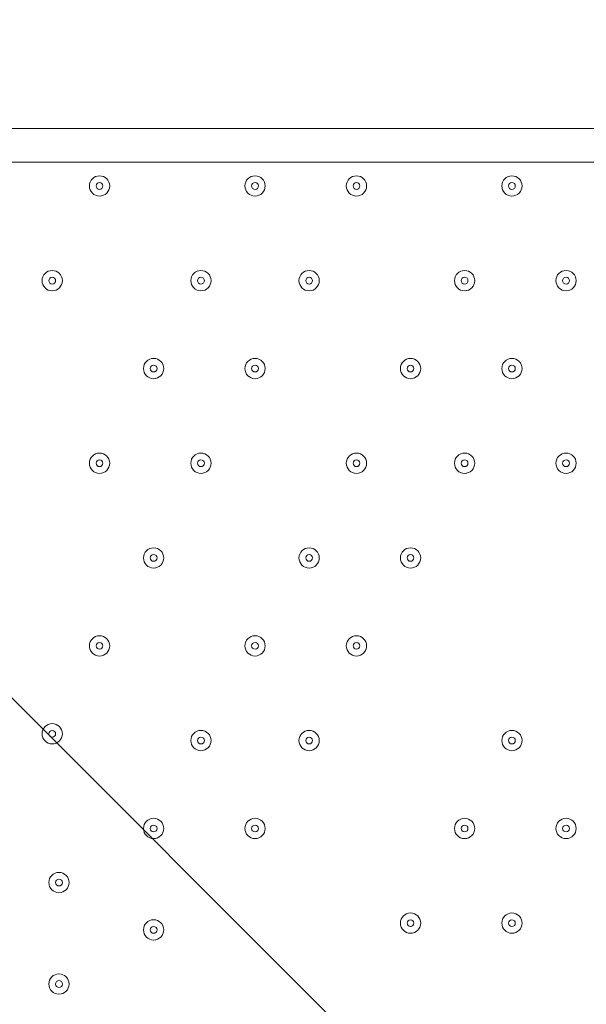
# Model space of a CAD drawing. Units: millimetres. Extents: x -4959 to 12323, y -10997 to 1480.
# Drawn here: x -870 to -604, y -5811 to -5348 of the extents above; entities that cross this region are included whole.
import ezdxf

# ---------------------------------------------------------------- set-up
doc = ezdxf.new("R2010")
doc.units = ezdxf.units.MM
doc.header["$MEASUREMENT"] = 0
doc.layers.add('Work Layer', color=7, linetype='Continuous', lineweight=0)

# ---------------------------------------------------------------- blocks, each defined once
blk = doc.blocks.new('Block_4')
at = {"layer": 'Work Layer', "color": 253, "lineweight": 9}
blk.add_line((-2558.44, -3981.71), (28.06, -6568.21), dxfattribs=at)

msp = doc.modelspace()

# ---------------------------------------------------------------- linework, layer by layer
at = {"layer": 'Work Layer', "color": 7, "lineweight": 9}
for p, q in [((-1059.14, -5399.49), (-217.76, -5399.49)), ((-290.79, -5415.37), (-986.11, -5415.37))]:
    msp.add_line(p, q, dxfattribs=at)
at = {"layer": 'Work Layer', "color": 1, "lineweight": 9}
msp.add_open_spline([(11167.88, -3893.8), (11167.88, -3892.01), (11167.75, -3890.26), (11167.74, -3888.47), (11165.88, -2869.57), (10752.26, -1872.99), (10031.55, -1152.49), (9309.63, -430.65), (8309.45, -16.66), (7287.5, -16.66), (7240.47, -16.66), (7192.79, -17.52), (7145.83, -19.26), (6695.18, -35.81), (6269.61, -230.74), (5962.69, -561.14), (5831.39, -702.5), (5726.57, -863.72), (5650.84, -1037.21), (5454.72, -1131.6), (5282.33, -1267.42), (5144.92, -1433.28), (4844.42, -953.39), (4311.32, -634.04), (3703.36, -634.04), (3703.36, -634.04), (3457.59, -634.04), (3457.59, -634.04), (3145.75, -260.12), (2676.52, -22.07), (2151.57, -22.07), (2151.57, -22.07), (-1421.86, -22.07), (-1421.86, -22.07), (-2360.75, -22.07), (-3121.86, -783.17), (-3121.86, -1722.07), (-3121.86, -1722.07), (-3121.86, -2091.91), (-3121.86, -2091.91), (-3121.86, -2904.62), (-2551.43, -3583.7), (-1789.21, -3751.67), (-1853.69, -3798.33), (-1915.29, -3848.72), (-1973.59, -3902.67), (-1973.59, -3902.67), (-2078.31, -3902.67), (-2078.31, -3902.67), (-2906.73, -3902.67), (-3578.3, -4574.24), (-3578.3, -5402.67), (-3578.3, -5402.67), (-3578.3, -6377.39), (-3578.3, -6377.39), (-3578.3, -6662.38), (-3498.81, -6928.81), (-3360.81, -7155.71), (-3360.81, -7155.71), (-3360.81, -8301.78), (-3360.81, -8301.78), (-3360.81, -8745.96), (-3167.6, -9144.87), (-2860.82, -9419.52), (-2860.82, -9419.52), (-2860.82, -9996.77), (-2860.82, -9996.77), (-2860.82, -10549.05), (-2413.1, -10996.78), (-1860.82, -10996.78), (-1860.82, -10996.78), (-1275.03, -10996.78), (-1275.03, -10996.78), (-722.75, -10996.78), (-275.02, -10549.05), (-275.02, -9996.77), (-275.02, -9996.77), (-275.02, -9419.52), (-275.02, -9419.52), (31.76, -9144.87), (224.96, -8745.96), (224.96, -8301.78), (224.96, -8301.78), (224.96, -8194.33), (224.96, -8194.33), (519.05, -8764.07), (1112.99, -9153.86), (1798.36, -9153.86), (1798.36, -9153.86), (3846.23, -9153.86), (3846.23, -9153.86), (4555.96, -9153.86), (5167.79, -8735.96), (5449.94, -8132.96), (5683.34, -8047.82), (5892.41, -7911.68), (6063.51, -7737.93), (6134.02, -7702.89), (6201.7, -7663.06), (6266.1, -7618.7), (6313.09, -7606.18), (6359.14, -7591.36), (6404.41, -7574.9), (6625.66, -7693.92), (6876.63, -7765.82), (7144.66, -7775.86), (7192.03, -7777.61), (7240.33, -7778.54), (7288.22, -7778.54), (8309.76, -7778.54), (9309.7, -7364.51), (10031.48, -6642.73), (10752.26, -5922.16), (11165.88, -4925.58), (11167.74, -3906.67), (11167.75, -3904.89), (11167.88, -3903.13), (11167.88, -3901.35), (11167.88, -3900.09), (11167.84, -3898.83), (11167.84, -3897.57), (11167.84, -3896.32), (11167.88, -3895.06), (11167.88, -3893.8)], degree=3, knots=[0, 0, 0, 0, 1, 1, 1, 2, 2, 2, 3, 3, 3, 4, 4, 4, 5, 5, 5, 6, 6, 6, 7, 7, 7, 8, 8, 8, 9, 9, 9, 10, 10, 10, 11, 11, 11, 12, 12, 12, 13, 13, 13, 14, 14, 14, 15, 15, 15, 16, 16, 16, 17, 17, 17, 18, 18, 18, 19, 19, 19, 20, 20, 20, 21, 21, 21, 22, 22, 22, 23, 23, 23, 24, 24, 24, 25, 25, 25, 26, 26, 26, 27, 27, 27, 28, 28, 28, 29, 29, 29, 30, 30, 30, 31, 31, 31, 32, 32, 32, 33, 33, 33, 34, 34, 34, 35, 35, 35, 36, 36, 36, 37, 37, 37, 38, 38, 38, 39, 39, 39, 40, 40, 40, 41, 41, 41, 41], dxfattribs=at)
at = {"layer": 'Work Layer', "color": 7, "lineweight": 9}
for points in [[(-832.12, -5421.72), (-834.75, -5421.72), (-836.89, -5423.85), (-836.89, -5426.48), (-836.89, -5429.11), (-834.76, -5431.24), (-832.13, -5431.24), (-829.5, -5431.24), (-827.36, -5429.11), (-827.36, -5426.48), (-827.36, -5423.85), (-829.49, -5421.72), (-832.12, -5421.72)], [(-832.12, -5431.24), (-829.49, -5431.24), (-827.36, -5429.11), (-827.36, -5426.48), (-827.36, -5423.85), (-829.49, -5421.72), (-832.12, -5421.72), (-834.76, -5421.72), (-836.89, -5423.85), (-836.89, -5426.48), (-836.89, -5429.11), (-834.76, -5431.24), (-832.12, -5431.24)], [(-759.1, -5421.72), (-761.73, -5421.72), (-763.86, -5423.85), (-763.86, -5426.48), (-763.86, -5429.11), (-761.73, -5431.24), (-759.1, -5431.24), (-756.47, -5431.24), (-754.34, -5429.11), (-754.34, -5426.48), (-754.34, -5423.85), (-756.47, -5421.72), (-759.1, -5421.72)], [(-759.1, -5431.24), (-756.47, -5431.24), (-754.34, -5429.11), (-754.34, -5426.48), (-754.34, -5423.85), (-756.47, -5421.72), (-759.1, -5421.72), (-761.73, -5421.72), (-763.86, -5423.85), (-763.86, -5426.48), (-763.86, -5429.11), (-761.73, -5431.24), (-759.1, -5431.24)], [(-711.47, -5421.72), (-714.1, -5421.72), (-716.24, -5423.85), (-716.24, -5426.48), (-716.24, -5429.11), (-714.11, -5431.24), (-711.48, -5431.24), (-708.85, -5431.24), (-706.71, -5429.11), (-706.71, -5426.48), (-706.71, -5423.85), (-708.84, -5421.72), (-711.47, -5421.72)], [(-711.47, -5431.24), (-708.84, -5431.24), (-706.71, -5429.11), (-706.71, -5426.48), (-706.71, -5423.85), (-708.84, -5421.72), (-711.47, -5421.72), (-714.11, -5421.72), (-716.24, -5423.85), (-716.24, -5426.48), (-716.24, -5429.11), (-714.11, -5431.24), (-711.47, -5431.24)], [(-638.45, -5421.72), (-641.08, -5421.72), (-643.21, -5423.85), (-643.21, -5426.48), (-643.21, -5429.11), (-641.08, -5431.24), (-638.45, -5431.24), (-635.82, -5431.24), (-633.69, -5429.11), (-633.69, -5426.48), (-633.69, -5423.85), (-635.82, -5421.72), (-638.45, -5421.72)], [(-638.45, -5431.24), (-635.82, -5431.24), (-633.69, -5429.11), (-633.69, -5426.48), (-633.69, -5423.85), (-635.82, -5421.72), (-638.45, -5421.72), (-641.08, -5421.72), (-643.21, -5423.85), (-643.21, -5426.48), (-643.21, -5429.11), (-641.08, -5431.24), (-638.45, -5431.24)], [(-832.12, -5428.07), (-831.25, -5428.07), (-830.54, -5427.36), (-830.54, -5426.48), (-830.54, -5425.61), (-831.25, -5424.89), (-832.12, -5424.89), (-833, -5424.89), (-833.71, -5425.61), (-833.71, -5426.48), (-833.71, -5427.36), (-833, -5428.07), (-832.12, -5428.07)], [(-759.1, -5428.07), (-758.22, -5428.07), (-757.51, -5427.36), (-757.51, -5426.48), (-757.51, -5425.61), (-758.22, -5424.89), (-759.1, -5424.89), (-759.98, -5424.89), (-760.69, -5425.61), (-760.69, -5426.48), (-760.69, -5427.36), (-759.98, -5428.07), (-759.1, -5428.07)], [(-711.47, -5428.07), (-710.6, -5428.07), (-709.89, -5427.36), (-709.89, -5426.48), (-709.89, -5425.61), (-710.6, -5424.89), (-711.47, -5424.89), (-712.35, -5424.89), (-713.06, -5425.61), (-713.06, -5426.48), (-713.06, -5427.36), (-712.35, -5428.07), (-711.47, -5428.07)], [(-638.45, -5428.07), (-637.57, -5428.07), (-636.86, -5427.36), (-636.86, -5426.48), (-636.86, -5425.61), (-637.57, -5424.89), (-638.45, -5424.89), (-639.33, -5424.89), (-640.04, -5425.61), (-640.04, -5426.48), (-640.04, -5427.36), (-639.33, -5428.07), (-638.45, -5428.07)], [(-854.35, -5466.17), (-856.98, -5466.17), (-859.11, -5468.3), (-859.11, -5470.93), (-859.11, -5473.56), (-856.98, -5475.69), (-854.35, -5475.69), (-851.72, -5475.69), (-849.59, -5473.56), (-849.59, -5470.93), (-849.59, -5468.3), (-851.72, -5466.17), (-854.35, -5466.17)], [(-854.35, -5475.69), (-851.72, -5475.69), (-849.59, -5473.56), (-849.59, -5470.93), (-849.59, -5468.3), (-851.72, -5466.17), (-854.35, -5466.17), (-856.98, -5466.17), (-859.11, -5468.3), (-859.11, -5470.93), (-859.11, -5473.56), (-856.98, -5475.69), (-854.35, -5475.69)], [(-784.5, -5466.17), (-787.13, -5466.17), (-789.26, -5468.3), (-789.26, -5470.93), (-789.26, -5473.56), (-787.13, -5475.69), (-784.5, -5475.69), (-781.87, -5475.69), (-779.74, -5473.56), (-779.74, -5470.93), (-779.74, -5468.3), (-781.87, -5466.17), (-784.5, -5466.17)], [(-784.5, -5475.69), (-781.87, -5475.69), (-779.74, -5473.56), (-779.74, -5470.93), (-779.74, -5468.3), (-781.87, -5466.17), (-784.5, -5466.17), (-787.13, -5466.17), (-789.26, -5468.3), (-789.26, -5470.93), (-789.26, -5473.56), (-787.13, -5475.69), (-784.5, -5475.69)], [(-733.7, -5466.17), (-736.33, -5466.17), (-738.46, -5468.3), (-738.46, -5470.93), (-738.46, -5473.56), (-736.33, -5475.69), (-733.7, -5475.69), (-731.07, -5475.69), (-728.94, -5473.56), (-728.94, -5470.93), (-728.94, -5468.3), (-731.07, -5466.17), (-733.7, -5466.17)], [(-733.7, -5475.69), (-731.07, -5475.69), (-728.94, -5473.56), (-728.94, -5470.93), (-728.94, -5468.3), (-731.07, -5466.17), (-733.7, -5466.17), (-736.33, -5466.17), (-738.46, -5468.3), (-738.46, -5470.93), (-738.46, -5473.56), (-736.33, -5475.69), (-733.7, -5475.69)], [(-660.67, -5466.17), (-663.3, -5466.17), (-665.44, -5468.3), (-665.44, -5470.93), (-665.44, -5473.56), (-663.31, -5475.69), (-660.68, -5475.69), (-658.05, -5475.69), (-655.91, -5473.56), (-655.91, -5470.93), (-655.91, -5468.3), (-658.04, -5466.17), (-660.67, -5466.17)], [(-660.67, -5475.69), (-658.04, -5475.69), (-655.91, -5473.56), (-655.91, -5470.93), (-655.91, -5468.3), (-658.04, -5466.17), (-660.67, -5466.17), (-663.31, -5466.17), (-665.44, -5468.3), (-665.44, -5470.93), (-665.44, -5473.56), (-663.31, -5475.69), (-660.67, -5475.69)], [(-613.05, -5466.17), (-615.68, -5466.17), (-617.81, -5468.3), (-617.81, -5470.93), (-617.81, -5473.56), (-615.68, -5475.69), (-613.05, -5475.69), (-610.42, -5475.69), (-608.29, -5473.56), (-608.29, -5470.93), (-608.29, -5468.3), (-610.42, -5466.17), (-613.05, -5466.17)], [(-613.05, -5475.69), (-610.42, -5475.69), (-608.29, -5473.56), (-608.29, -5470.93), (-608.29, -5468.3), (-610.42, -5466.17), (-613.05, -5466.17), (-615.68, -5466.17), (-617.81, -5468.3), (-617.81, -5470.93), (-617.81, -5473.56), (-615.68, -5475.69), (-613.05, -5475.69)], [(-854.35, -5472.52), (-853.47, -5472.52), (-852.76, -5471.81), (-852.76, -5470.93), (-852.76, -5470.06), (-853.47, -5469.34), (-854.35, -5469.34), (-855.23, -5469.34), (-855.94, -5470.06), (-855.94, -5470.93), (-855.94, -5471.81), (-855.23, -5472.52), (-854.35, -5472.52)], [(-784.5, -5472.52), (-783.62, -5472.52), (-782.91, -5471.81), (-782.91, -5470.93), (-782.91, -5470.06), (-783.62, -5469.34), (-784.5, -5469.34), (-785.38, -5469.34), (-786.09, -5470.06), (-786.09, -5470.93), (-786.09, -5471.81), (-785.38, -5472.52), (-784.5, -5472.52)], [(-733.7, -5472.52), (-732.82, -5472.52), (-732.11, -5471.81), (-732.11, -5470.93), (-732.11, -5470.06), (-732.82, -5469.34), (-733.7, -5469.34), (-734.58, -5469.34), (-735.29, -5470.06), (-735.29, -5470.93), (-735.29, -5471.81), (-734.58, -5472.52), (-733.7, -5472.52)], [(-660.67, -5472.52), (-659.8, -5472.52), (-659.09, -5471.81), (-659.09, -5470.93), (-659.09, -5470.06), (-659.8, -5469.34), (-660.67, -5469.34), (-661.55, -5469.34), (-662.26, -5470.06), (-662.26, -5470.93), (-662.26, -5471.81), (-661.55, -5472.52), (-660.67, -5472.52)], [(-613.05, -5472.52), (-612.17, -5472.52), (-611.46, -5471.81), (-611.46, -5470.93), (-611.46, -5470.06), (-612.17, -5469.34), (-613.05, -5469.34), (-613.93, -5469.34), (-614.64, -5470.06), (-614.64, -5470.93), (-614.64, -5471.81), (-613.93, -5472.52), (-613.05, -5472.52)], [(-806.72, -5507.44), (-809.35, -5507.44), (-811.49, -5509.58), (-811.49, -5512.21), (-811.49, -5514.84), (-809.36, -5516.97), (-806.73, -5516.97), (-804.1, -5516.97), (-801.96, -5514.84), (-801.96, -5512.21), (-801.96, -5509.58), (-804.09, -5507.44), (-806.72, -5507.44)], [(-806.72, -5516.97), (-804.09, -5516.97), (-801.96, -5514.84), (-801.96, -5512.21), (-801.96, -5509.58), (-804.09, -5507.44), (-806.72, -5507.44), (-809.36, -5507.44), (-811.49, -5509.58), (-811.49, -5512.21), (-811.49, -5514.84), (-809.36, -5516.97), (-806.72, -5516.97)], [(-759.1, -5507.44), (-761.73, -5507.44), (-763.86, -5509.58), (-763.86, -5512.21), (-763.86, -5514.84), (-761.73, -5516.97), (-759.1, -5516.97), (-756.47, -5516.97), (-754.34, -5514.84), (-754.34, -5512.21), (-754.34, -5509.58), (-756.47, -5507.44), (-759.1, -5507.44)], [(-759.1, -5516.97), (-756.47, -5516.97), (-754.34, -5514.84), (-754.34, -5512.21), (-754.34, -5509.58), (-756.47, -5507.44), (-759.1, -5507.44), (-761.73, -5507.44), (-763.86, -5509.58), (-763.86, -5512.21), (-763.86, -5514.84), (-761.73, -5516.97), (-759.1, -5516.97)], [(-686.07, -5507.44), (-688.7, -5507.44), (-690.84, -5509.58), (-690.84, -5512.21), (-690.84, -5514.84), (-688.71, -5516.97), (-686.08, -5516.97), (-683.45, -5516.97), (-681.31, -5514.84), (-681.31, -5512.21), (-681.31, -5509.58), (-683.44, -5507.44), (-686.07, -5507.44)], [(-686.07, -5516.97), (-683.44, -5516.97), (-681.31, -5514.84), (-681.31, -5512.21), (-681.31, -5509.58), (-683.44, -5507.44), (-686.07, -5507.44), (-688.71, -5507.44), (-690.84, -5509.58), (-690.84, -5512.21), (-690.84, -5514.84), (-688.71, -5516.97), (-686.07, -5516.97)], [(-638.45, -5507.44), (-641.08, -5507.44), (-643.21, -5509.58), (-643.21, -5512.21), (-643.21, -5514.84), (-641.08, -5516.97), (-638.45, -5516.97), (-635.82, -5516.97), (-633.69, -5514.84), (-633.69, -5512.21), (-633.69, -5509.58), (-635.82, -5507.44), (-638.45, -5507.44)], [(-638.45, -5516.97), (-635.82, -5516.97), (-633.69, -5514.84), (-633.69, -5512.21), (-633.69, -5509.58), (-635.82, -5507.44), (-638.45, -5507.44), (-641.08, -5507.44), (-643.21, -5509.58), (-643.21, -5512.21), (-643.21, -5514.84), (-641.08, -5516.97), (-638.45, -5516.97)], [(-806.72, -5513.79), (-805.85, -5513.79), (-805.14, -5513.08), (-805.14, -5512.21), (-805.14, -5511.33), (-805.85, -5510.62), (-806.72, -5510.62), (-807.6, -5510.62), (-808.31, -5511.33), (-808.31, -5512.21), (-808.31, -5513.08), (-807.6, -5513.79), (-806.72, -5513.79)], [(-759.1, -5513.79), (-758.22, -5513.79), (-757.51, -5513.08), (-757.51, -5512.21), (-757.51, -5511.33), (-758.22, -5510.62), (-759.1, -5510.62), (-759.98, -5510.62), (-760.69, -5511.33), (-760.69, -5512.21), (-760.69, -5513.08), (-759.98, -5513.79), (-759.1, -5513.79)], [(-686.07, -5513.79), (-685.2, -5513.79), (-684.49, -5513.08), (-684.49, -5512.21), (-684.49, -5511.33), (-685.2, -5510.62), (-686.07, -5510.62), (-686.95, -5510.62), (-687.66, -5511.33), (-687.66, -5512.21), (-687.66, -5513.08), (-686.95, -5513.79), (-686.07, -5513.79)], [(-638.45, -5513.79), (-637.57, -5513.79), (-636.86, -5513.08), (-636.86, -5512.21), (-636.86, -5511.33), (-637.57, -5510.62), (-638.45, -5510.62), (-639.33, -5510.62), (-640.04, -5511.33), (-640.04, -5512.21), (-640.04, -5513.08), (-639.33, -5513.79), (-638.45, -5513.79)], [(-832.12, -5551.89), (-834.75, -5551.89), (-836.89, -5554.03), (-836.89, -5556.66), (-836.89, -5559.29), (-834.76, -5561.42), (-832.13, -5561.42), (-829.5, -5561.42), (-827.36, -5559.29), (-827.36, -5556.66), (-827.36, -5554.03), (-829.49, -5551.89), (-832.12, -5551.89)], [(-832.12, -5561.42), (-829.49, -5561.42), (-827.36, -5559.29), (-827.36, -5556.66), (-827.36, -5554.03), (-829.49, -5551.89), (-832.12, -5551.89), (-834.76, -5551.89), (-836.89, -5554.03), (-836.89, -5556.66), (-836.89, -5559.29), (-834.76, -5561.42), (-832.12, -5561.42)], [(-832.12, -5558.24), (-831.25, -5558.24), (-830.54, -5557.53), (-830.54, -5556.66), (-830.54, -5555.78), (-831.25, -5555.07), (-832.12, -5555.07), (-833, -5555.07), (-833.71, -5555.78), (-833.71, -5556.66), (-833.71, -5557.53), (-833, -5558.24), (-832.12, -5558.24)], [(-784.5, -5551.89), (-787.13, -5551.89), (-789.26, -5554.03), (-789.26, -5556.66), (-789.26, -5559.29), (-787.13, -5561.42), (-784.5, -5561.42), (-781.87, -5561.42), (-779.74, -5559.29), (-779.74, -5556.66), (-779.74, -5554.03), (-781.87, -5551.89), (-784.5, -5551.89)], [(-784.5, -5561.42), (-781.87, -5561.42), (-779.74, -5559.29), (-779.74, -5556.66), (-779.74, -5554.03), (-781.87, -5551.89), (-784.5, -5551.89), (-787.13, -5551.89), (-789.26, -5554.03), (-789.26, -5556.66), (-789.26, -5559.29), (-787.13, -5561.42), (-784.5, -5561.42)], [(-784.5, -5558.24), (-783.62, -5558.24), (-782.91, -5557.53), (-782.91, -5556.66), (-782.91, -5555.78), (-783.62, -5555.07), (-784.5, -5555.07), (-785.38, -5555.07), (-786.09, -5555.78), (-786.09, -5556.66), (-786.09, -5557.53), (-785.38, -5558.24), (-784.5, -5558.24)], [(-711.47, -5551.89), (-714.1, -5551.89), (-716.24, -5554.03), (-716.24, -5556.66), (-716.24, -5559.29), (-714.11, -5561.42), (-711.48, -5561.42), (-708.85, -5561.42), (-706.71, -5559.29), (-706.71, -5556.66), (-706.71, -5554.03), (-708.84, -5551.89), (-711.47, -5551.89)], [(-711.47, -5561.42), (-708.84, -5561.42), (-706.71, -5559.29), (-706.71, -5556.66), (-706.71, -5554.03), (-708.84, -5551.89), (-711.47, -5551.89), (-714.11, -5551.89), (-716.24, -5554.03), (-716.24, -5556.66), (-716.24, -5559.29), (-714.11, -5561.42), (-711.47, -5561.42)], [(-711.47, -5558.24), (-710.6, -5558.24), (-709.89, -5557.53), (-709.89, -5556.66), (-709.89, -5555.78), (-710.6, -5555.07), (-711.47, -5555.07), (-712.35, -5555.07), (-713.06, -5555.78), (-713.06, -5556.66), (-713.06, -5557.53), (-712.35, -5558.24), (-711.47, -5558.24)], [(-660.67, -5551.89), (-663.3, -5551.89), (-665.44, -5554.03), (-665.44, -5556.66), (-665.44, -5559.29), (-663.31, -5561.42), (-660.68, -5561.42), (-658.05, -5561.42), (-655.91, -5559.29), (-655.91, -5556.66), (-655.91, -5554.03), (-658.04, -5551.89), (-660.67, -5551.89)], [(-660.67, -5561.42), (-658.04, -5561.42), (-655.91, -5559.29), (-655.91, -5556.66), (-655.91, -5554.03), (-658.04, -5551.89), (-660.67, -5551.89), (-663.31, -5551.89), (-665.44, -5554.03), (-665.44, -5556.66), (-665.44, -5559.29), (-663.31, -5561.42), (-660.67, -5561.42)], [(-660.67, -5558.24), (-659.8, -5558.24), (-659.09, -5557.53), (-659.09, -5556.66), (-659.09, -5555.78), (-659.8, -5555.07), (-660.67, -5555.07), (-661.55, -5555.07), (-662.26, -5555.78), (-662.26, -5556.66), (-662.26, -5557.53), (-661.55, -5558.24), (-660.67, -5558.24)], [(-613.05, -5551.89), (-615.68, -5551.89), (-617.81, -5554.03), (-617.81, -5556.66), (-617.81, -5559.29), (-615.68, -5561.42), (-613.05, -5561.42), (-610.42, -5561.42), (-608.29, -5559.29), (-608.29, -5556.66), (-608.29, -5554.03), (-610.42, -5551.89), (-613.05, -5551.89)], [(-613.05, -5561.42), (-610.42, -5561.42), (-608.29, -5559.29), (-608.29, -5556.66), (-608.29, -5554.03), (-610.42, -5551.89), (-613.05, -5551.89), (-615.68, -5551.89), (-617.81, -5554.03), (-617.81, -5556.66), (-617.81, -5559.29), (-615.68, -5561.42), (-613.05, -5561.42)], [(-613.05, -5558.24), (-612.17, -5558.24), (-611.46, -5557.53), (-611.46, -5556.66), (-611.46, -5555.78), (-612.17, -5555.07), (-613.05, -5555.07), (-613.93, -5555.07), (-614.64, -5555.78), (-614.64, -5556.66), (-614.64, -5557.53), (-613.93, -5558.24), (-613.05, -5558.24)], [(-806.72, -5596.34), (-809.35, -5596.34), (-811.49, -5598.48), (-811.49, -5601.11), (-811.49, -5603.74), (-809.36, -5605.87), (-806.73, -5605.87), (-804.1, -5605.87), (-801.96, -5603.74), (-801.96, -5601.11), (-801.96, -5598.48), (-804.09, -5596.34), (-806.72, -5596.34)], [(-806.72, -5605.87), (-804.09, -5605.87), (-801.96, -5603.74), (-801.96, -5601.11), (-801.96, -5598.48), (-804.09, -5596.34), (-806.72, -5596.34), (-809.36, -5596.34), (-811.49, -5598.48), (-811.49, -5601.11), (-811.49, -5603.74), (-809.36, -5605.87), (-806.72, -5605.87)], [(-733.7, -5596.34), (-736.33, -5596.34), (-738.46, -5598.48), (-738.46, -5601.11), (-738.46, -5603.74), (-736.33, -5605.87), (-733.7, -5605.87), (-731.07, -5605.87), (-728.94, -5603.74), (-728.94, -5601.11), (-728.94, -5598.48), (-731.07, -5596.34), (-733.7, -5596.34)], [(-733.7, -5605.87), (-731.07, -5605.87), (-728.94, -5603.74), (-728.94, -5601.11), (-728.94, -5598.48), (-731.07, -5596.34), (-733.7, -5596.34), (-736.33, -5596.34), (-738.46, -5598.48), (-738.46, -5601.11), (-738.46, -5603.74), (-736.33, -5605.87), (-733.7, -5605.87)], [(-686.07, -5596.34), (-688.7, -5596.34), (-690.84, -5598.48), (-690.84, -5601.11), (-690.84, -5603.74), (-688.71, -5605.87), (-686.08, -5605.87), (-683.45, -5605.87), (-681.31, -5603.74), (-681.31, -5601.11), (-681.31, -5598.48), (-683.44, -5596.34), (-686.07, -5596.34)], [(-686.07, -5605.87), (-683.44, -5605.87), (-681.31, -5603.74), (-681.31, -5601.11), (-681.31, -5598.48), (-683.44, -5596.34), (-686.07, -5596.34), (-688.71, -5596.34), (-690.84, -5598.48), (-690.84, -5601.11), (-690.84, -5603.74), (-688.71, -5605.87), (-686.07, -5605.87)], [(-806.72, -5602.69), (-805.85, -5602.69), (-805.14, -5601.98), (-805.14, -5601.11), (-805.14, -5600.23), (-805.85, -5599.52), (-806.72, -5599.52), (-807.6, -5599.52), (-808.31, -5600.23), (-808.31, -5601.11), (-808.31, -5601.98), (-807.6, -5602.69), (-806.72, -5602.69)], [(-733.7, -5602.69), (-732.82, -5602.69), (-732.11, -5601.98), (-732.11, -5601.11), (-732.11, -5600.23), (-732.82, -5599.52), (-733.7, -5599.52), (-734.58, -5599.52), (-735.29, -5600.23), (-735.29, -5601.11), (-735.29, -5601.98), (-734.58, -5602.69), (-733.7, -5602.69)], [(-686.07, -5602.69), (-685.2, -5602.69), (-684.49, -5601.98), (-684.49, -5601.11), (-684.49, -5600.23), (-685.2, -5599.52), (-686.07, -5599.52), (-686.95, -5599.52), (-687.66, -5600.23), (-687.66, -5601.11), (-687.66, -5601.98), (-686.95, -5602.69), (-686.07, -5602.69)], [(-832.12, -5637.62), (-834.75, -5637.62), (-836.89, -5639.75), (-836.89, -5642.38), (-836.89, -5645.01), (-834.76, -5647.14), (-832.13, -5647.14), (-829.5, -5647.14), (-827.36, -5645.01), (-827.36, -5642.38), (-827.36, -5639.75), (-829.49, -5637.62), (-832.12, -5637.62)], [(-832.12, -5647.14), (-829.49, -5647.14), (-827.36, -5645.01), (-827.36, -5642.38), (-827.36, -5639.75), (-829.49, -5637.62), (-832.12, -5637.62), (-834.76, -5637.62), (-836.89, -5639.75), (-836.89, -5642.38), (-836.89, -5645.01), (-834.76, -5647.14), (-832.12, -5647.14)], [(-759.1, -5637.62), (-761.73, -5637.62), (-763.86, -5639.75), (-763.86, -5642.38), (-763.86, -5645.01), (-761.73, -5647.14), (-759.1, -5647.14), (-756.47, -5647.14), (-754.34, -5645.01), (-754.34, -5642.38), (-754.34, -5639.75), (-756.47, -5637.62), (-759.1, -5637.62)], [(-759.1, -5647.14), (-756.47, -5647.14), (-754.34, -5645.01), (-754.34, -5642.38), (-754.34, -5639.75), (-756.47, -5637.62), (-759.1, -5637.62), (-761.73, -5637.62), (-763.86, -5639.75), (-763.86, -5642.38), (-763.86, -5645.01), (-761.73, -5647.14), (-759.1, -5647.14)], [(-711.47, -5637.62), (-714.1, -5637.62), (-716.24, -5639.75), (-716.24, -5642.38), (-716.24, -5645.01), (-714.11, -5647.14), (-711.48, -5647.14), (-708.85, -5647.14), (-706.71, -5645.01), (-706.71, -5642.38), (-706.71, -5639.75), (-708.84, -5637.62), (-711.47, -5637.62)], [(-711.47, -5647.14), (-708.84, -5647.14), (-706.71, -5645.01), (-706.71, -5642.38), (-706.71, -5639.75), (-708.84, -5637.62), (-711.47, -5637.62), (-714.11, -5637.62), (-716.24, -5639.75), (-716.24, -5642.38), (-716.24, -5645.01), (-714.11, -5647.14), (-711.47, -5647.14)], [(-832.12, -5643.97), (-831.25, -5643.97), (-830.54, -5643.26), (-830.54, -5642.38), (-830.54, -5641.51), (-831.25, -5640.79), (-832.12, -5640.79), (-833, -5640.79), (-833.71, -5641.51), (-833.71, -5642.38), (-833.71, -5643.26), (-833, -5643.97), (-832.12, -5643.97)], [(-759.1, -5643.97), (-758.22, -5643.97), (-757.51, -5643.26), (-757.51, -5642.38), (-757.51, -5641.51), (-758.22, -5640.79), (-759.1, -5640.79), (-759.98, -5640.79), (-760.69, -5641.51), (-760.69, -5642.38), (-760.69, -5643.26), (-759.98, -5643.97), (-759.1, -5643.97)], [(-711.47, -5643.97), (-710.6, -5643.97), (-709.89, -5643.26), (-709.89, -5642.38), (-709.89, -5641.51), (-710.6, -5640.79), (-711.47, -5640.79), (-712.35, -5640.79), (-713.06, -5641.51), (-713.06, -5642.38), (-713.06, -5643.26), (-712.35, -5643.97), (-711.47, -5643.97)], [(-854.35, -5678.89), (-856.98, -5678.89), (-859.11, -5681.03), (-859.11, -5683.66), (-859.11, -5686.29), (-856.98, -5688.42), (-854.35, -5688.42), (-851.72, -5688.42), (-849.59, -5686.29), (-849.59, -5683.66), (-849.59, -5681.03), (-851.72, -5678.89), (-854.35, -5678.89)], [(-854.35, -5688.42), (-851.72, -5688.42), (-849.59, -5686.29), (-849.59, -5683.66), (-849.59, -5681.03), (-851.72, -5678.89), (-854.35, -5678.89), (-856.98, -5678.89), (-859.11, -5681.03), (-859.11, -5683.66), (-859.11, -5686.29), (-856.98, -5688.42), (-854.35, -5688.42)], [(-854.35, -5685.24), (-853.47, -5685.24), (-852.76, -5684.53), (-852.76, -5683.66), (-852.76, -5682.78), (-853.47, -5682.07), (-854.35, -5682.07), (-855.23, -5682.07), (-855.94, -5682.78), (-855.94, -5683.66), (-855.94, -5684.53), (-855.23, -5685.24), (-854.35, -5685.24)], [(-784.5, -5682.07), (-787.13, -5682.07), (-789.26, -5684.2), (-789.26, -5686.83), (-789.26, -5689.46), (-787.13, -5691.59), (-784.5, -5691.59), (-781.87, -5691.59), (-779.74, -5689.46), (-779.74, -5686.83), (-779.74, -5684.2), (-781.87, -5682.07), (-784.5, -5682.07)], [(-784.5, -5691.59), (-781.87, -5691.59), (-779.74, -5689.46), (-779.74, -5686.83), (-779.74, -5684.2), (-781.87, -5682.07), (-784.5, -5682.07), (-787.13, -5682.07), (-789.26, -5684.2), (-789.26, -5686.83), (-789.26, -5689.46), (-787.13, -5691.59), (-784.5, -5691.59)], [(-784.5, -5688.42), (-783.62, -5688.42), (-782.91, -5687.71), (-782.91, -5686.83), (-782.91, -5685.96), (-783.62, -5685.24), (-784.5, -5685.24), (-785.38, -5685.24), (-786.09, -5685.96), (-786.09, -5686.83), (-786.09, -5687.71), (-785.38, -5688.42), (-784.5, -5688.42)], [(-733.7, -5682.07), (-736.33, -5682.07), (-738.46, -5684.2), (-738.46, -5686.83), (-738.46, -5689.46), (-736.33, -5691.59), (-733.7, -5691.59), (-731.07, -5691.59), (-728.94, -5689.46), (-728.94, -5686.83), (-728.94, -5684.2), (-731.07, -5682.07), (-733.7, -5682.07)], [(-733.7, -5691.59), (-731.07, -5691.59), (-728.94, -5689.46), (-728.94, -5686.83), (-728.94, -5684.2), (-731.07, -5682.07), (-733.7, -5682.07), (-736.33, -5682.07), (-738.46, -5684.2), (-738.46, -5686.83), (-738.46, -5689.46), (-736.33, -5691.59), (-733.7, -5691.59)], [(-733.7, -5688.42), (-732.82, -5688.42), (-732.11, -5687.71), (-732.11, -5686.83), (-732.11, -5685.96), (-732.82, -5685.24), (-733.7, -5685.24), (-734.58, -5685.24), (-735.29, -5685.96), (-735.29, -5686.83), (-735.29, -5687.71), (-734.58, -5688.42), (-733.7, -5688.42)], [(-638.45, -5682.07), (-641.08, -5682.07), (-643.21, -5684.2), (-643.21, -5686.83), (-643.21, -5689.46), (-641.08, -5691.59), (-638.45, -5691.59), (-635.82, -5691.59), (-633.69, -5689.46), (-633.69, -5686.83), (-633.69, -5684.2), (-635.82, -5682.07), (-638.45, -5682.07)], [(-638.45, -5691.59), (-635.82, -5691.59), (-633.69, -5689.46), (-633.69, -5686.83), (-633.69, -5684.2), (-635.82, -5682.07), (-638.45, -5682.07), (-641.08, -5682.07), (-643.21, -5684.2), (-643.21, -5686.83), (-643.21, -5689.46), (-641.08, -5691.59), (-638.45, -5691.59)], [(-638.45, -5688.42), (-637.57, -5688.42), (-636.86, -5687.71), (-636.86, -5686.83), (-636.86, -5685.96), (-637.57, -5685.24), (-638.45, -5685.24), (-639.33, -5685.24), (-640.04, -5685.96), (-640.04, -5686.83), (-640.04, -5687.71), (-639.33, -5688.42), (-638.45, -5688.42)], [(-806.72, -5723.34), (-809.35, -5723.34), (-811.49, -5725.48), (-811.49, -5728.11), (-811.49, -5730.74), (-809.36, -5732.87), (-806.73, -5732.87), (-804.1, -5732.87), (-801.96, -5730.74), (-801.96, -5728.11), (-801.96, -5725.48), (-804.09, -5723.34), (-806.72, -5723.34)], [(-806.72, -5732.87), (-804.09, -5732.87), (-801.96, -5730.74), (-801.96, -5728.11), (-801.96, -5725.48), (-804.09, -5723.34), (-806.72, -5723.34), (-809.36, -5723.34), (-811.49, -5725.48), (-811.49, -5728.11), (-811.49, -5730.74), (-809.36, -5732.87), (-806.72, -5732.87)], [(-806.72, -5729.69), (-805.85, -5729.69), (-805.14, -5728.98), (-805.14, -5728.11), (-805.14, -5727.23), (-805.85, -5726.52), (-806.72, -5726.52), (-807.6, -5726.52), (-808.31, -5727.23), (-808.31, -5728.11), (-808.31, -5728.98), (-807.6, -5729.69), (-806.72, -5729.69)], [(-759.1, -5723.34), (-761.73, -5723.34), (-763.86, -5725.48), (-763.86, -5728.11), (-763.86, -5730.74), (-761.73, -5732.87), (-759.1, -5732.87), (-756.47, -5732.87), (-754.34, -5730.74), (-754.34, -5728.11), (-754.34, -5725.48), (-756.47, -5723.34), (-759.1, -5723.34)], [(-759.1, -5732.87), (-756.47, -5732.87), (-754.34, -5730.74), (-754.34, -5728.11), (-754.34, -5725.48), (-756.47, -5723.34), (-759.1, -5723.34), (-761.73, -5723.34), (-763.86, -5725.48), (-763.86, -5728.11), (-763.86, -5730.74), (-761.73, -5732.87), (-759.1, -5732.87)], [(-759.1, -5729.69), (-758.22, -5729.69), (-757.51, -5728.98), (-757.51, -5728.11), (-757.51, -5727.23), (-758.22, -5726.52), (-759.1, -5726.52), (-759.98, -5726.52), (-760.69, -5727.23), (-760.69, -5728.11), (-760.69, -5728.98), (-759.98, -5729.69), (-759.1, -5729.69)], [(-660.67, -5723.34), (-663.3, -5723.34), (-665.44, -5725.48), (-665.44, -5728.11), (-665.44, -5730.74), (-663.31, -5732.87), (-660.68, -5732.87), (-658.05, -5732.87), (-655.91, -5730.74), (-655.91, -5728.11), (-655.91, -5725.48), (-658.04, -5723.34), (-660.67, -5723.34)], [(-660.67, -5732.87), (-658.04, -5732.87), (-655.91, -5730.74), (-655.91, -5728.11), (-655.91, -5725.48), (-658.04, -5723.34), (-660.67, -5723.34), (-663.31, -5723.34), (-665.44, -5725.48), (-665.44, -5728.11), (-665.44, -5730.74), (-663.31, -5732.87), (-660.67, -5732.87)], [(-660.67, -5729.69), (-659.8, -5729.69), (-659.09, -5728.98), (-659.09, -5728.11), (-659.09, -5727.23), (-659.8, -5726.52), (-660.67, -5726.52), (-661.55, -5726.52), (-662.26, -5727.23), (-662.26, -5728.11), (-662.26, -5728.98), (-661.55, -5729.69), (-660.67, -5729.69)], [(-613.05, -5723.34), (-615.68, -5723.34), (-617.81, -5725.48), (-617.81, -5728.11), (-617.81, -5730.74), (-615.68, -5732.87), (-613.05, -5732.87), (-610.42, -5732.87), (-608.29, -5730.74), (-608.29, -5728.11), (-608.29, -5725.48), (-610.42, -5723.34), (-613.05, -5723.34)], [(-613.05, -5732.87), (-610.42, -5732.87), (-608.29, -5730.74), (-608.29, -5728.11), (-608.29, -5725.48), (-610.42, -5723.34), (-613.05, -5723.34), (-615.68, -5723.34), (-617.81, -5725.48), (-617.81, -5728.11), (-617.81, -5730.74), (-615.68, -5732.87), (-613.05, -5732.87)], [(-613.05, -5729.69), (-612.17, -5729.69), (-611.46, -5728.98), (-611.46, -5728.11), (-611.46, -5727.23), (-612.17, -5726.52), (-613.05, -5726.52), (-613.93, -5726.52), (-614.64, -5727.23), (-614.64, -5728.11), (-614.64, -5728.98), (-613.93, -5729.69), (-613.05, -5729.69)], [(-851.17, -5748.74), (-853.8, -5748.74), (-855.94, -5750.88), (-855.94, -5753.51), (-855.94, -5756.14), (-853.81, -5758.27), (-851.18, -5758.27), (-848.55, -5758.27), (-846.41, -5756.14), (-846.41, -5753.51), (-846.41, -5750.88), (-848.54, -5748.74), (-851.17, -5748.74)], [(-851.17, -5758.27), (-848.54, -5758.27), (-846.41, -5756.14), (-846.41, -5753.51), (-846.41, -5750.88), (-848.54, -5748.74), (-851.17, -5748.74), (-853.81, -5748.74), (-855.94, -5750.88), (-855.94, -5753.51), (-855.94, -5756.14), (-853.81, -5758.27), (-851.17, -5758.27)], [(-851.17, -5755.09), (-850.3, -5755.09), (-849.59, -5754.38), (-849.59, -5753.51), (-849.59, -5752.63), (-850.3, -5751.92), (-851.17, -5751.92), (-852.05, -5751.92), (-852.76, -5752.63), (-852.76, -5753.51), (-852.76, -5754.38), (-852.05, -5755.09), (-851.17, -5755.09)], [(-686.07, -5767.79), (-688.7, -5767.79), (-690.84, -5769.93), (-690.84, -5772.56), (-690.84, -5775.19), (-688.71, -5777.32), (-686.08, -5777.32), (-683.45, -5777.32), (-681.31, -5775.19), (-681.31, -5772.56), (-681.31, -5769.93), (-683.44, -5767.79), (-686.07, -5767.79)], [(-686.07, -5777.32), (-683.44, -5777.32), (-681.31, -5775.19), (-681.31, -5772.56), (-681.31, -5769.93), (-683.44, -5767.79), (-686.07, -5767.79), (-688.71, -5767.79), (-690.84, -5769.93), (-690.84, -5772.56), (-690.84, -5775.19), (-688.71, -5777.32), (-686.07, -5777.32)], [(-638.45, -5767.79), (-641.08, -5767.79), (-643.21, -5769.93), (-643.21, -5772.56), (-643.21, -5775.19), (-641.08, -5777.32), (-638.45, -5777.32), (-635.82, -5777.32), (-633.69, -5775.19), (-633.69, -5772.56), (-633.69, -5769.93), (-635.82, -5767.79), (-638.45, -5767.79)], [(-638.45, -5777.32), (-635.82, -5777.32), (-633.69, -5775.19), (-633.69, -5772.56), (-633.69, -5769.93), (-635.82, -5767.79), (-638.45, -5767.79), (-641.08, -5767.79), (-643.21, -5769.93), (-643.21, -5772.56), (-643.21, -5775.19), (-641.08, -5777.32), (-638.45, -5777.32)], [(-806.72, -5770.97), (-809.35, -5770.97), (-811.49, -5773.1), (-811.49, -5775.73), (-811.49, -5778.36), (-809.36, -5780.49), (-806.73, -5780.49), (-804.1, -5780.49), (-801.96, -5778.36), (-801.96, -5775.73), (-801.96, -5773.1), (-804.09, -5770.97), (-806.72, -5770.97)], [(-806.72, -5780.49), (-804.09, -5780.49), (-801.96, -5778.36), (-801.96, -5775.73), (-801.96, -5773.1), (-804.09, -5770.97), (-806.72, -5770.97), (-809.36, -5770.97), (-811.49, -5773.1), (-811.49, -5775.73), (-811.49, -5778.36), (-809.36, -5780.49), (-806.72, -5780.49)], [(-686.07, -5774.14), (-685.2, -5774.14), (-684.49, -5773.43), (-684.49, -5772.56), (-684.49, -5771.68), (-685.2, -5770.97), (-686.07, -5770.97), (-686.95, -5770.97), (-687.66, -5771.68), (-687.66, -5772.56), (-687.66, -5773.43), (-686.95, -5774.14), (-686.07, -5774.14)], [(-638.45, -5774.14), (-637.57, -5774.14), (-636.86, -5773.43), (-636.86, -5772.56), (-636.86, -5771.68), (-637.57, -5770.97), (-638.45, -5770.97), (-639.33, -5770.97), (-640.04, -5771.68), (-640.04, -5772.56), (-640.04, -5773.43), (-639.33, -5774.14), (-638.45, -5774.14)], [(-806.72, -5777.32), (-805.85, -5777.32), (-805.14, -5776.61), (-805.14, -5775.73), (-805.14, -5774.86), (-805.85, -5774.14), (-806.72, -5774.14), (-807.6, -5774.14), (-808.31, -5774.86), (-808.31, -5775.73), (-808.31, -5776.61), (-807.6, -5777.32), (-806.72, -5777.32)], [(-851.17, -5796.37), (-853.8, -5796.37), (-855.94, -5798.5), (-855.94, -5801.13), (-855.94, -5803.76), (-853.81, -5805.89), (-851.18, -5805.89), (-848.55, -5805.89), (-846.41, -5803.76), (-846.41, -5801.13), (-846.41, -5798.5), (-848.54, -5796.37), (-851.17, -5796.37)], [(-851.17, -5805.89), (-848.54, -5805.89), (-846.41, -5803.76), (-846.41, -5801.13), (-846.41, -5798.5), (-848.54, -5796.37), (-851.17, -5796.37), (-853.81, -5796.37), (-855.94, -5798.5), (-855.94, -5801.13), (-855.94, -5803.76), (-853.81, -5805.89), (-851.17, -5805.89)], [(-851.17, -5802.72), (-850.3, -5802.72), (-849.59, -5802.01), (-849.59, -5801.13), (-849.59, -5800.26), (-850.3, -5799.54), (-851.17, -5799.54), (-852.05, -5799.54), (-852.76, -5800.26), (-852.76, -5801.13), (-852.76, -5802.01), (-852.05, -5802.72), (-851.17, -5802.72)]]:
    msp.add_open_spline(points, degree=3, knots=[0, 0, 0, 0, 1, 1, 1, 2, 2, 2, 3, 3, 3, 4, 4, 4, 4], dxfattribs=at)

# ---------------------------------------------------------------- block references
at = {"layer": 'Work Layer'}
msp.add_blockref('Block_4', (0, 0), dxfattribs=at)

doc.saveas('drawing.dxf')
